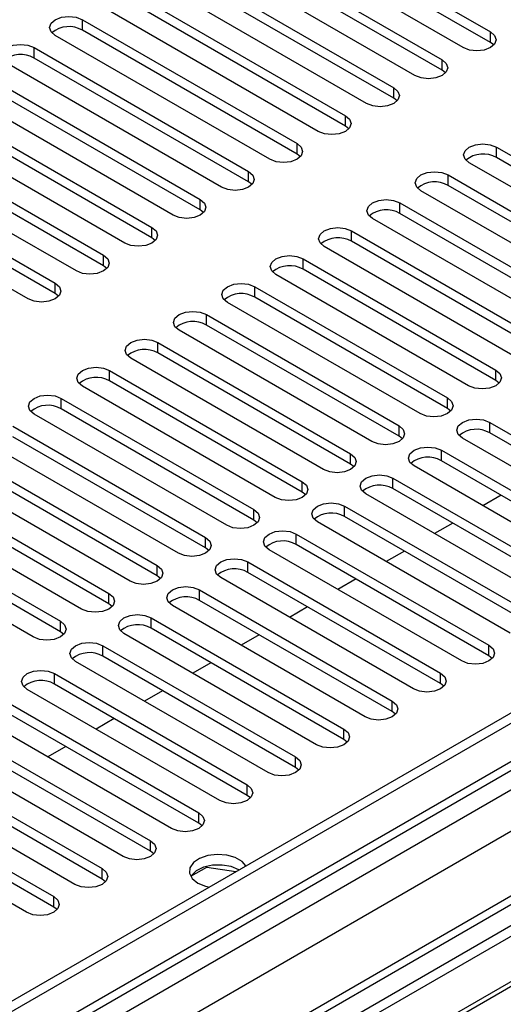
# Model space of a CAD drawing. Units: millimetres. Extents: x 4 to 9874, y 10 to 13969.
# Drawn here: x 6584 to 6641, y 3470 to 3585 of the extents above; entities that cross this region are included whole.
import ezdxf

# ---------------------------------------------------------------- set-up
doc = ezdxf.new("R2010")
doc.units = ezdxf.units.MM
doc.header["$LTSCALE"] = 47

msp = doc.modelspace()

# ---------------------------------------------------------------- linework, layer by layer
at = {"color": 7, "linetype": 'Continuous', "lineweight": 25}
for p, q in [((6614.196, 3597.91), (6639.298, 3583.418)), ((6639.298, 3582.193), (6614.196, 3596.685)), ((6636.116, 3581.581), (6611.014, 3596.073)), ((6608.539, 3594.644), (6633.641, 3580.153)), ((6633.641, 3578.928), (6608.539, 3593.419)), ((6630.459, 3578.316), (6605.357, 3592.807)), ((6602.882, 3591.378), (6627.985, 3576.887)), ((6627.985, 3575.662), (6602.882, 3590.153)), ((6624.803, 3575.05), (6599.7, 3589.541)), ((6597.225, 3588.113), (6622.328, 3573.621)), ((6619.146, 3571.784), (6594.043, 3586.276)), ((6622.328, 3572.397), (6597.225, 3586.888)), ((6591.569, 3584.847), (6616.671, 3570.356)), ((6613.489, 3568.519), (6588.387, 3583.01)), ((6616.671, 3569.131), (6591.569, 3583.622)), ((6639.692, 3581.887), (6639.298, 3582.193)), ((6585.912, 3581.581), (6611.014, 3567.09)), ((6607.832, 3565.253), (6582.73, 3579.744)), ((6611.014, 3565.865), (6585.912, 3580.357)), ((6580.255, 3578.316), (6605.357, 3563.824)), ((6634.035, 3578.622), (6633.641, 3578.928)), ((6605.357, 3562.6), (6580.255, 3577.091)), ((6602.175, 3561.988), (6577.073, 3576.479)), ((6574.598, 3575.05), (6599.7, 3560.559)), ((6628.378, 3575.356), (6627.985, 3575.662)), ((6599.7, 3559.334), (6574.598, 3573.825)), ((6596.518, 3558.722), (6571.416, 3573.213)), ((6568.941, 3571.784), (6594.044, 3557.293)), ((6622.721, 3572.09), (6622.328, 3572.397)), ((6594.044, 3556.068), (6568.941, 3570.56)), ((6590.862, 3555.456), (6565.759, 3569.948)), ((6617.064, 3568.825), (6616.671, 3569.131)), ((6640.005, 3569.948), (6662.544, 3556.936)), ((6563.284, 3568.519), (6588.387, 3554.028)), ((6659.362, 3555.099), (6636.823, 3568.111)), ((6662.544, 3555.711), (6640.005, 3568.723)), ((6585.205, 3552.191), (6560.102, 3566.682)), ((6588.387, 3552.803), (6563.284, 3567.294)), ((6634.349, 3566.682), (6656.888, 3553.67)), ((6611.407, 3565.559), (6611.014, 3565.865)), ((6653.706, 3551.833), (6631.167, 3564.845)), ((6656.888, 3552.446), (6634.349, 3565.457)), ((6628.692, 3563.416), (6651.231, 3550.405)), ((6605.75, 3562.294), (6605.357, 3562.6)), ((6651.231, 3549.18), (6628.692, 3562.191)), ((6740.768, 3560.968), (5063.511, 2592.708)), ((6648.049, 3548.568), (6625.51, 3561.579)), ((6741.829, 3560.356), (5064.572, 2592.096)), ((6623.035, 3560.151), (6645.574, 3547.139)), ((6600.094, 3559.028), (6599.7, 3559.334)), ((6645.574, 3545.914), (6623.035, 3558.926)), ((6642.392, 3545.302), (6619.853, 3558.314)), ((6617.378, 3556.885), (6639.917, 3543.873)), ((6594.437, 3555.762), (6594.044, 3556.068)), ((6639.917, 3542.649), (6617.378, 3555.66)), ((6636.735, 3542.037), (6614.196, 3555.048)), ((5064.348, 2586.461), (6740.147, 3553.879)), ((6611.721, 3553.619), (6634.26, 3540.608)), ((6763.047, 3552.392), (5064.663, 2571.935)), ((6588.78, 3552.497), (6588.387, 3552.803)), ((6631.078, 3538.771), (6608.539, 3551.782)), ((6634.26, 3539.383), (6611.721, 3552.395)), ((6606.064, 3550.354), (6628.603, 3537.342)), ((6763.219, 3549.027), (6527.399, 3412.891)), ((6625.421, 3535.505), (6602.882, 3548.517)), ((6628.603, 3536.117), (6606.064, 3549.129)), ((6763.219, 3547.802), (6528.46, 3412.278)), ((6600.407, 3547.088), (6622.946, 3534.077)), ((6767.809, 3545.152), (6533.05, 3409.628)), ((6768.327, 3544.853), (6533.568, 3409.33)), ((6619.765, 3532.24), (6597.225, 3545.251)), ((6622.946, 3532.852), (6600.407, 3545.863)), ((6594.751, 3543.822), (6617.29, 3530.811)), ((6617.29, 3529.586), (6594.751, 3542.598)), ((6640.31, 3542.343), (6639.917, 3542.649)), ((6614.108, 3528.974), (6591.569, 3541.986)), ((6589.094, 3540.557), (6611.633, 3527.545)), ((6611.633, 3526.321), (6589.094, 3539.332)), ((6634.653, 3539.077), (6634.26, 3539.383)), ((6608.451, 3525.708), (6585.912, 3538.72)), ((6583.437, 3537.291), (6605.976, 3524.28)), ((6639.21, 3537.75), (6661.749, 3524.739)), ((6605.976, 3523.055), (6583.437, 3536.066)), ((6628.997, 3535.811), (6628.603, 3536.117)), ((6658.567, 3522.902), (6636.028, 3535.914)), ((6661.749, 3523.514), (6639.21, 3536.526)), ((6602.794, 3522.443), (6580.255, 3535.454)), ((6633.553, 3534.485), (6656.092, 3521.473)), ((6577.78, 3534.026), (6600.319, 3521.014)), ((6656.092, 3520.248), (6633.553, 3533.26)), ((6597.137, 3519.177), (6574.598, 3532.189)), ((6600.319, 3519.789), (6577.78, 3532.801)), ((6623.34, 3532.546), (6622.946, 3532.852)), ((6652.91, 3519.636), (6630.371, 3532.648)), ((6627.896, 3531.219), (6650.435, 3518.208)), ((6572.123, 3530.76), (6594.662, 3517.748)), ((6650.435, 3516.983), (6627.896, 3529.994)), ((6591.48, 3515.912), (6568.941, 3528.923)), ((6594.662, 3516.524), (6572.123, 3529.535)), ((6617.683, 3529.28), (6617.29, 3529.586)), ((6647.253, 3516.371), (6624.714, 3529.382)), ((6640.542, 3529.226), (6638.42, 3528.001)), ((6566.466, 3527.494), (6589.005, 3514.483)), ((6622.239, 3527.954), (6644.778, 3514.942)), ((6644.778, 3513.717), (6622.239, 3526.729)), ((6585.823, 3512.646), (6563.284, 3525.657)), ((6589.005, 3513.258), (6566.466, 3526.269)), ((6612.026, 3526.014), (6611.633, 3526.321)), ((6641.596, 3513.105), (6619.057, 3526.117)), ((6634.885, 3525.96), (6632.764, 3524.736)), ((6616.583, 3524.688), (6639.122, 3511.676)), ((6606.369, 3522.749), (6605.976, 3523.055)), ((6639.122, 3510.452), (6616.583, 3523.463)), ((6635.94, 3509.839), (6613.401, 3522.851)), ((6629.228, 3522.694), (6627.107, 3521.47)), ((6610.926, 3521.422), (6633.465, 3508.411)), ((6600.712, 3519.483), (6600.319, 3519.789)), ((6630.283, 3506.574), (6607.744, 3519.585)), ((6633.465, 3507.186), (6610.926, 3520.197)), ((6623.571, 3519.429), (6621.45, 3518.204)), ((6605.269, 3518.157), (6627.808, 3505.145)), ((6595.055, 3516.218), (6594.662, 3516.524)), ((6624.626, 3503.308), (6602.087, 3516.32)), ((6627.808, 3503.92), (6605.269, 3516.932)), ((6617.914, 3516.163), (6615.793, 3514.939)), ((6599.612, 3514.891), (6622.151, 3501.879)), ((6589.399, 3512.952), (6589.005, 3513.258)), ((6618.969, 3500.043), (6596.43, 3513.054)), ((6622.151, 3500.655), (6599.612, 3513.666)), ((6612.257, 3512.898), (6610.136, 3511.673)), ((6593.955, 3511.625), (6616.494, 3498.614)), ((6616.494, 3497.389), (6593.955, 3510.401)), ((6639.515, 3510.146), (6639.122, 3510.452)), ((6613.312, 3496.777), (6590.773, 3509.788)), ((6606.6, 3509.632), (6604.479, 3508.407)), ((6588.298, 3508.36), (6610.837, 3495.348)), ((6610.837, 3494.123), (6588.298, 3507.135)), ((6633.858, 3506.88), (6633.465, 3507.186)), ((6607.655, 3493.511), (6585.116, 3506.523)), ((6600.944, 3506.366), (6598.822, 3505.142)), ((6582.641, 3505.094), (6605.18, 3492.083)), ((6605.18, 3490.858), (6582.641, 3503.869)), ((6628.201, 3503.614), (6627.808, 3503.92)), ((6601.998, 3490.246), (6579.459, 3503.257)), ((6595.287, 3503.101), (6593.166, 3501.876)), ((6576.985, 3501.828), (6599.524, 3488.817)), ((6596.342, 3486.98), (6573.803, 3499.992)), ((6599.524, 3487.592), (6576.985, 3500.604)), ((6622.544, 3500.349), (6622.151, 3500.655)), ((6589.63, 3499.835), (6587.509, 3498.61)), ((6571.328, 3498.563), (6593.867, 3485.551)), ((6590.685, 3483.714), (6568.146, 3496.726)), ((6593.867, 3484.327), (6571.328, 3497.338)), ((6616.887, 3497.083), (6616.494, 3497.389)), ((6565.671, 3495.297), (6588.21, 3482.286)), ((6611.231, 3493.817), (6610.837, 3494.123)), ((6585.028, 3480.449), (6562.489, 3493.46)), ((6588.21, 3481.061), (6565.671, 3494.072)), ((6605.574, 3490.552), (6605.18, 3490.858)), ((6599.917, 3487.286), (6599.524, 3487.592)), ((6604.261, 3484.655), (6606.119, 3485.727)), ((6606.119, 3485.727), (6606.119, 3485.819)), ((6606.119, 3485.727), (6609.521, 3485.201)), ((6594.26, 3484.02), (6593.867, 3484.327)), ((6588.603, 3480.755), (6588.21, 3481.061))]:
    msp.add_line(p, q, dxfattribs=at)
at = {"color": 8, "linetype": 'Continuous', "lineweight": 25}
for p, q in [((6591.569, 3583.622), (6591.569, 3584.847)), ((6639.298, 3582.193), (6639.298, 3583.418)), ((6585.912, 3580.357), (6585.912, 3581.581)), ((6633.641, 3578.928), (6633.641, 3580.153)), ((6627.985, 3575.662), (6627.985, 3576.887)), ((6622.328, 3572.397), (6622.328, 3573.621)), ((6616.671, 3569.131), (6616.671, 3570.356)), ((6640.005, 3568.723), (6640.005, 3569.948)), ((6611.014, 3565.865), (6611.014, 3567.09)), ((6634.349, 3565.457), (6634.349, 3566.682)), ((6605.357, 3562.6), (6605.357, 3563.824)), ((6628.692, 3562.191), (6628.692, 3563.416)), ((6599.7, 3559.334), (6599.7, 3560.559)), ((6623.035, 3558.926), (6623.035, 3560.151)), ((6594.044, 3556.068), (6594.044, 3557.293)), ((6617.378, 3555.66), (6617.378, 3556.885)), ((6741.829, 3555.865), (5064.572, 2587.605)), ((5061.389, 2582.504), (6744.304, 3554.029)), ((6588.387, 3552.803), (6588.387, 3554.028)), ((6611.721, 3552.395), (6611.721, 3553.619)), ((6763.926, 3551.884), (5066.163, 2571.786)), ((6746.425, 3550.355), (5063.511, 2578.829)), ((6606.064, 3549.129), (6606.064, 3550.354)), ((6600.407, 3545.863), (6600.407, 3547.088)), ((6594.751, 3542.598), (6594.751, 3543.822)), ((6639.917, 3542.649), (6639.917, 3543.873)), ((6589.094, 3539.332), (6589.094, 3540.557)), ((6634.26, 3539.383), (6634.26, 3540.608)), ((6628.603, 3536.117), (6628.603, 3537.342)), ((6639.21, 3536.526), (6639.21, 3537.75)), ((6633.553, 3533.26), (6633.553, 3534.485)), ((6622.946, 3532.852), (6622.946, 3534.077)), ((6627.896, 3529.994), (6627.896, 3531.219)), ((6617.29, 3529.586), (6617.29, 3530.811)), ((6611.633, 3526.321), (6611.633, 3527.545)), ((6622.239, 3526.729), (6622.239, 3527.954)), ((6605.976, 3523.055), (6605.976, 3524.28)), ((6616.583, 3523.463), (6616.583, 3524.688)), ((6600.319, 3519.789), (6600.319, 3521.014)), ((6610.926, 3520.197), (6610.926, 3521.422)), ((6594.662, 3516.524), (6594.662, 3517.748)), ((6605.269, 3516.932), (6605.269, 3518.157)), ((6599.612, 3513.666), (6599.612, 3514.891)), ((6589.005, 3513.258), (6589.005, 3514.483)), ((6593.955, 3510.401), (6593.955, 3511.625)), ((6639.122, 3510.452), (6639.122, 3511.676)), ((6588.298, 3507.135), (6588.298, 3508.36)), ((6633.465, 3507.186), (6633.465, 3508.411)), ((6627.808, 3503.92), (6627.808, 3505.145)), ((6622.151, 3500.655), (6622.151, 3501.879)), ((6616.494, 3497.389), (6616.494, 3498.614)), ((6610.837, 3494.123), (6610.837, 3495.348)), ((6605.18, 3490.858), (6605.18, 3492.083)), ((6599.524, 3487.592), (6599.524, 3488.817)), ((6593.867, 3484.327), (6593.867, 3485.551)), ((6588.21, 3481.061), (6588.21, 3482.286))]:
    msp.add_line(p, q, dxfattribs=at)
at = {"color": 7, "linetype": 'Continuous', "lineweight": 25, "flags": 128}
for points in [[(6588.387, 3583.01), (6587.899, 3583.431), (6587.728, 3583.929), (6587.899, 3584.426), (6588.387, 3584.847), (6589.117, 3585.129), (6589.978, 3585.227), (6590.839, 3585.129), (6591.569, 3584.847)], [(6639.298, 3583.418), (6639.786, 3582.997), (6639.957, 3582.5), (6639.786, 3582.003), (6639.298, 3581.581), (6638.568, 3581.3), (6637.707, 3581.201), (6636.846, 3581.3), (6636.116, 3581.581)], [(6582.73, 3579.744), (6582.242, 3580.166), (6582.071, 3580.663), (6582.242, 3581.16), (6582.73, 3581.581), (6583.46, 3581.863), (6584.321, 3581.962), (6585.182, 3581.863), (6585.912, 3581.581)], [(6633.641, 3580.153), (6634.129, 3579.731), (6634.3, 3579.234), (6634.129, 3578.737), (6633.641, 3578.316), (6632.912, 3578.034), (6632.05, 3577.935), (6631.189, 3578.034), (6630.459, 3578.316)], [(6627.985, 3576.887), (6628.472, 3576.466), (6628.644, 3575.969), (6628.472, 3575.471), (6627.985, 3575.05), (6627.255, 3574.769), (6626.394, 3574.67), (6625.533, 3574.769), (6624.803, 3575.05)], [(6622.328, 3573.621), (6622.815, 3573.2), (6622.987, 3572.703), (6622.816, 3572.206), (6622.328, 3571.784), (6621.598, 3571.503), (6620.737, 3571.404), (6619.876, 3571.503), (6619.146, 3571.784)], [(6616.671, 3570.356), (6617.159, 3569.934), (6617.33, 3569.437), (6617.159, 3568.94), (6616.671, 3568.519), (6615.941, 3568.237), (6615.08, 3568.138), (6614.219, 3568.237), (6613.489, 3568.519)], [(6636.823, 3568.111), (6636.336, 3568.532), (6636.164, 3569.029), (6636.336, 3569.526), (6636.823, 3569.948), (6637.553, 3570.229), (6638.414, 3570.328), (6639.275, 3570.229), (6640.005, 3569.948)], [(6611.014, 3567.09), (6611.502, 3566.669), (6611.673, 3566.172), (6611.502, 3565.675), (6611.014, 3565.253), (6610.284, 3564.972), (6609.423, 3564.873), (6608.562, 3564.972), (6607.832, 3565.253)], [(6631.167, 3564.845), (6630.679, 3565.266), (6630.508, 3565.763), (6630.679, 3566.26), (6631.167, 3566.682), (6631.897, 3566.963), (6632.758, 3567.062), (6633.619, 3566.963), (6634.349, 3566.682)], [(6605.357, 3563.824), (6605.845, 3563.403), (6606.016, 3562.906), (6605.845, 3562.409), (6605.357, 3561.988), (6604.627, 3561.706), (6603.766, 3561.607), (6602.905, 3561.706), (6602.175, 3561.988)], [(6625.51, 3561.579), (6625.022, 3562.001), (6624.851, 3562.498), (6625.022, 3562.995), (6625.51, 3563.416), (6626.24, 3563.698), (6627.101, 3563.797), (6627.962, 3563.698), (6628.692, 3563.416)], [(6599.7, 3560.559), (6600.188, 3560.137), (6600.359, 3559.64), (6600.188, 3559.143), (6599.7, 3558.722), (6598.97, 3558.44), (6598.109, 3558.341), (6597.248, 3558.44), (6596.518, 3558.722)], [(6619.853, 3558.314), (6619.365, 3558.735), (6619.194, 3559.232), (6619.365, 3559.729), (6619.853, 3560.151), (6620.583, 3560.432), (6621.444, 3560.531), (6622.305, 3560.432), (6623.035, 3560.151)], [(6594.044, 3557.293), (6594.531, 3556.872), (6594.703, 3556.375), (6594.531, 3555.878), (6594.044, 3555.456), (6593.314, 3555.175), (6592.453, 3555.076), (6591.591, 3555.175), (6590.862, 3555.456)], [(6614.196, 3555.048), (6613.708, 3555.469), (6613.537, 3555.967), (6613.708, 3556.464), (6614.196, 3556.885), (6614.926, 3557.167), (6615.787, 3557.265), (6616.648, 3557.167), (6617.378, 3556.885)], [(6588.387, 3554.028), (6588.874, 3553.606), (6589.046, 3553.109), (6588.874, 3552.612), (6588.387, 3552.191), (6587.657, 3551.909), (6586.796, 3551.81), (6585.935, 3551.909), (6585.205, 3552.191)], [(6608.539, 3551.782), (6608.051, 3552.204), (6607.88, 3552.701), (6608.051, 3553.198), (6608.539, 3553.619), (6609.269, 3553.901), (6610.13, 3554), (6610.991, 3553.901), (6611.721, 3553.619)], [(6602.882, 3548.517), (6602.395, 3548.938), (6602.223, 3549.435), (6602.395, 3549.932), (6602.882, 3550.354), (6603.612, 3550.635), (6604.473, 3550.734), (6605.334, 3550.635), (6606.064, 3550.354)], [(6597.225, 3545.251), (6596.738, 3545.673), (6596.566, 3546.17), (6596.738, 3546.667), (6597.225, 3547.088), (6597.955, 3547.37), (6598.816, 3547.469), (6599.678, 3547.37), (6600.407, 3547.088)], [(6591.569, 3541.986), (6591.081, 3542.407), (6590.91, 3542.904), (6591.081, 3543.401), (6591.569, 3543.822), (6592.299, 3544.104), (6593.16, 3544.203), (6594.021, 3544.104), (6594.751, 3543.822)], [(6639.917, 3543.873), (6640.405, 3543.452), (6640.576, 3542.955), (6640.405, 3542.458), (6639.917, 3542.037), (6639.187, 3541.755), (6638.326, 3541.656), (6637.465, 3541.755), (6636.735, 3542.037)], [(6585.912, 3538.72), (6585.424, 3539.141), (6585.253, 3539.638), (6585.424, 3540.135), (6585.912, 3540.557), (6586.642, 3540.838), (6587.503, 3540.937), (6588.364, 3540.838), (6589.094, 3540.557)], [(6634.26, 3540.608), (6634.748, 3540.186), (6634.919, 3539.689), (6634.748, 3539.192), (6634.26, 3538.771), (6633.53, 3538.489), (6632.669, 3538.39), (6631.808, 3538.489), (6631.078, 3538.771)], [(6636.028, 3535.914), (6635.54, 3536.335), (6635.369, 3536.832), (6635.54, 3537.329), (6636.028, 3537.75), (6636.758, 3538.032), (6637.619, 3538.131), (6638.48, 3538.032), (6639.21, 3537.75)], [(6628.603, 3537.342), (6629.091, 3536.921), (6629.262, 3536.424), (6629.091, 3535.927), (6628.603, 3535.505), (6627.873, 3535.224), (6627.012, 3535.125), (6626.151, 3535.224), (6625.421, 3535.505)], [(6630.371, 3532.648), (6629.883, 3533.069), (6629.712, 3533.566), (6629.883, 3534.063), (6630.371, 3534.485), (6631.101, 3534.766), (6631.962, 3534.865), (6632.823, 3534.766), (6633.553, 3534.485)], [(6622.946, 3534.077), (6623.434, 3533.655), (6623.605, 3533.158), (6623.434, 3532.661), (6622.946, 3532.24), (6622.217, 3531.958), (6621.355, 3531.859), (6620.494, 3531.958), (6619.765, 3532.24)], [(6624.714, 3529.382), (6624.227, 3529.804), (6624.055, 3530.301), (6624.227, 3530.798), (6624.714, 3531.219), (6625.444, 3531.501), (6626.305, 3531.6), (6627.166, 3531.501), (6627.896, 3531.219)], [(6617.29, 3530.811), (6617.777, 3530.39), (6617.949, 3529.893), (6617.777, 3529.395), (6617.29, 3528.974), (6616.56, 3528.692), (6615.699, 3528.594), (6614.838, 3528.692), (6614.108, 3528.974)], [(6611.633, 3527.545), (6612.121, 3527.124), (6612.292, 3526.627), (6612.121, 3526.13), (6611.633, 3525.708), (6610.903, 3525.427), (6610.042, 3525.328), (6609.181, 3525.427), (6608.451, 3525.708)], [(6619.057, 3526.117), (6618.57, 3526.538), (6618.398, 3527.035), (6618.57, 3527.532), (6619.057, 3527.954), (6619.787, 3528.235), (6620.648, 3528.334), (6621.509, 3528.235), (6622.239, 3527.954)], [(6605.976, 3524.28), (6606.464, 3523.858), (6606.635, 3523.361), (6606.464, 3522.864), (6605.976, 3522.443), (6605.246, 3522.161), (6604.385, 3522.062), (6603.524, 3522.161), (6602.794, 3522.443)], [(6613.401, 3522.851), (6612.913, 3523.272), (6612.742, 3523.769), (6612.913, 3524.267), (6613.401, 3524.688), (6614.13, 3524.969), (6614.992, 3525.068), (6615.853, 3524.969), (6616.583, 3524.688)], [(6607.744, 3519.585), (6607.256, 3520.007), (6607.085, 3520.504), (6607.256, 3521.001), (6607.744, 3521.422), (6608.474, 3521.704), (6609.335, 3521.803), (6610.196, 3521.704), (6610.926, 3521.422)], [(6600.319, 3521.014), (6600.807, 3520.593), (6600.978, 3520.096), (6600.807, 3519.599), (6600.319, 3519.177), (6599.589, 3518.896), (6598.728, 3518.797), (6597.867, 3518.896), (6597.137, 3519.177)], [(6602.087, 3516.32), (6601.599, 3516.741), (6601.428, 3517.238), (6601.599, 3517.735), (6602.087, 3518.157), (6602.817, 3518.438), (6603.678, 3518.537), (6604.539, 3518.438), (6605.269, 3518.157)], [(6594.662, 3517.748), (6595.15, 3517.327), (6595.321, 3516.83), (6595.15, 3516.333), (6594.662, 3515.912), (6593.932, 3515.63), (6593.071, 3515.531), (6592.21, 3515.63), (6591.48, 3515.912)], [(6596.43, 3513.054), (6595.942, 3513.475), (6595.771, 3513.973), (6595.942, 3514.47), (6596.43, 3514.891), (6597.16, 3515.173), (6598.021, 3515.271), (6598.882, 3515.173), (6599.612, 3514.891)], [(6589.005, 3514.483), (6589.493, 3514.061), (6589.664, 3513.564), (6589.493, 3513.067), (6589.005, 3512.646), (6588.275, 3512.364), (6587.414, 3512.265), (6586.553, 3512.364), (6585.823, 3512.646)], [(6590.773, 3509.788), (6590.285, 3510.21), (6590.114, 3510.707), (6590.285, 3511.204), (6590.773, 3511.625), (6591.503, 3511.907), (6592.364, 3512.006), (6593.225, 3511.907), (6593.955, 3511.625)], [(6639.122, 3511.676), (6639.609, 3511.255), (6639.781, 3510.758), (6639.609, 3510.261), (6639.122, 3509.839), (6638.392, 3509.558), (6637.531, 3509.459), (6636.67, 3509.558), (6635.94, 3509.839)], [(6585.116, 3506.523), (6584.629, 3506.944), (6584.457, 3507.441), (6584.629, 3507.938), (6585.116, 3508.36), (6585.846, 3508.641), (6586.707, 3508.74), (6587.568, 3508.641), (6588.298, 3508.36)], [(6633.465, 3508.411), (6633.952, 3507.989), (6634.124, 3507.492), (6633.952, 3506.995), (6633.465, 3506.574), (6632.735, 3506.292), (6631.874, 3506.193), (6631.013, 3506.292), (6630.283, 3506.574)], [(6627.808, 3505.145), (6628.296, 3504.724), (6628.467, 3504.227), (6628.296, 3503.73), (6627.808, 3503.308), (6627.078, 3503.027), (6626.217, 3502.928), (6625.356, 3503.027), (6624.626, 3503.308)], [(6622.151, 3501.879), (6622.639, 3501.458), (6622.81, 3500.961), (6622.639, 3500.464), (6622.151, 3500.043), (6621.421, 3499.761), (6620.56, 3499.662), (6619.699, 3499.761), (6618.969, 3500.043)], [(6616.494, 3498.614), (6616.982, 3498.192), (6617.153, 3497.695), (6616.982, 3497.198), (6616.494, 3496.777), (6615.764, 3496.495), (6614.903, 3496.397), (6614.042, 3496.495), (6613.312, 3496.777)], [(6610.837, 3495.348), (6611.325, 3494.927), (6611.496, 3494.43), (6611.325, 3493.933), (6610.837, 3493.511), (6610.107, 3493.23), (6609.246, 3493.131), (6608.385, 3493.23), (6607.655, 3493.511)], [(6605.18, 3492.083), (6605.668, 3491.661), (6605.839, 3491.164), (6605.668, 3490.667), (6605.18, 3490.246), (6604.45, 3489.964), (6603.589, 3489.865), (6602.728, 3489.964), (6601.998, 3490.246)], [(6599.524, 3488.817), (6600.011, 3488.396), (6600.183, 3487.899), (6600.011, 3487.401), (6599.524, 3486.98), (6598.794, 3486.698), (6597.933, 3486.6), (6597.072, 3486.698), (6596.342, 3486.98)], [(6610.696, 3485.879), (6610.246, 3486.386), (6609.454, 3486.843), (6608.449, 3487.126), (6607.338, 3487.206), (6606.243, 3487.074), (6605.281, 3486.743), (6604.558, 3486.25), (6604.151, 3485.648), (6604.105, 3485.002), (6604.424, 3484.383), (6605.074, 3483.857), (6605.074, 3483.857)], [(6593.867, 3485.551), (6594.354, 3485.13), (6594.526, 3484.633), (6594.354, 3484.136), (6593.867, 3483.714), (6593.137, 3483.433), (6592.276, 3483.334), (6591.415, 3483.433), (6590.685, 3483.714)], [(6609.883, 3485.408), (6608.972, 3485.784), (6607.899, 3485.968), (6606.781, 3485.941), (6605.738, 3485.706), (6604.884, 3485.289), (6604.311, 3484.734), (6604.248, 3484.633)], [(6605.074, 3483.857), (6605.985, 3483.482), (6606.38, 3483.388)], [(6588.21, 3482.286), (6588.698, 3481.864), (6588.869, 3481.367), (6588.698, 3480.87), (6588.21, 3480.449), (6587.48, 3480.167), (6586.619, 3480.068), (6585.758, 3480.167), (6585.028, 3480.449)]]:
    msp.add_lwpolyline(points, dxfattribs=at)
at = {"color": 7, "linetype": 'Continuous', "lineweight": 25}
for centre, radius, start, end in [((6590.001, 3580.9), 3.141, 60.0649, 129.72075), ((6584.344, 3577.634), 3.141, 60.06492, 129.72073), ((6638.438, 3566), 3.142, 60.06555, 129.71987), ((6632.781, 3562.735), 3.142, 60.06555, 129.71987), ((6627.124, 3559.469), 3.142, 60.06527, 129.72016), ((6621.467, 3556.203), 3.142, 60.06529, 129.72013), ((6615.81, 3552.938), 3.142, 60.06572, 129.71987), ((6610.154, 3549.672), 3.142, 60.06572, 129.71987), ((6604.497, 3546.406), 3.142, 60.06572, 129.71987), ((6598.84, 3543.141), 3.142, 60.06572, 129.71987), ((6593.183, 3539.875), 3.142, 60.06572, 129.71987), ((6587.526, 3536.61), 3.142, 60.06572, 129.71987), ((6637.642, 3533.803), 3.142, 60.06572, 129.71987), ((6631.985, 3530.538), 3.142, 60.06572, 129.71987), ((6626.329, 3527.272), 3.142, 60.06572, 129.71987), ((6620.672, 3524.006), 3.142, 60.06572, 129.71987), ((6615.015, 3520.741), 3.142, 60.06572, 129.71987), ((6609.358, 3517.475), 3.142, 60.06572, 129.71987), ((6603.701, 3514.209), 3.142, 60.06562, 129.71981), ((6598.044, 3510.944), 3.142, 60.06555, 129.71987), ((6592.387, 3507.678), 3.142, 60.06527, 129.72016), ((6586.731, 3504.412), 3.142, 60.06527, 129.72016)]:
    msp.add_arc(centre, radius, start, end, dxfattribs=at)

doc.saveas('drawing.dxf')
